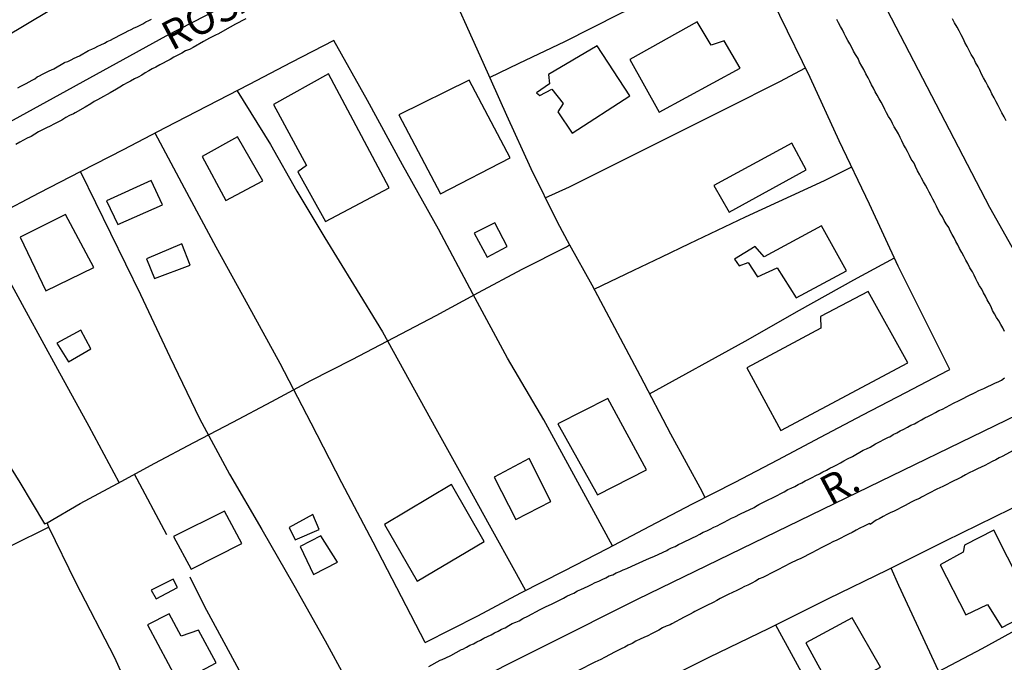
# Model space of a CAD drawing. Units: millimetres. Extents: x 185548 to 187962, y 1660429 to 1663206.
# Drawn here: x 186377 to 186461, y 1662095 to 1662150 of the extents above; entities that cross this region are included whole.
import ezdxf
from ezdxf.enums import TextEntityAlignment as Align

# ---------------------------------------------------------------- set-up
doc = ezdxf.new("R2010")
doc.units = ezdxf.units.MM
for name, color, linetype in [('IMAGEM', 7, 'Continuous'), ('V-EDIFICACAO', 2, 'Continuous'), ('V-EIXO_DE_LOGRADOURO', 3, 'Continuous'), ('V-LOTE', 1, 'Continuous'), ('V-NOME_DOS_LOGRADOUROS', 7, 'Continuous'), ('V-QUADRA', 2, 'Continuous'), ('V-TESTADA', 5, 'Continuous')]:
    doc.layers.add(name, color=color, linetype=linetype)
picture_1 = doc.add_image_def('image1.jpg', size_in_pixel=(4022, 4626))

msp = doc.modelspace()

# ---------------------------------------------------------------- linework, layer by layer
at = {"layer": 'V-EDIFICACAO'}
for points in [[(186375.387, 1662156.677), (186371.7, 1662154.42), (186375.4, 1662148.7), (186379.07, 1662150.88), (186375.387, 1662156.677), (186375.387, 1662156.677)], [(186428.71, 1662146.75), (186431.21, 1662142.27), (186438.1, 1662146.02), (186436.76, 1662148.35), (186435.63, 1662147.97), (186434.44, 1662149.98), (186428.71, 1662146.75)], [(186421.77, 1662145.48), (186421.84, 1662144.68), (186420.73, 1662143.91), (186421.01, 1662143.67), (186422.04, 1662144.23), (186423, 1662143), (186422.54, 1662142.29), (186423.78, 1662140.47), (186428.7, 1662143.66), (186425.92, 1662147.92), (186421.77, 1662145.48)], [(186402.99, 1662145.52), (186398.294, 1662142.912), (186401.11, 1662137.7), (186400.36, 1662137.16), (186402.74, 1662132.92), (186408.15, 1662135.8), (186402.99, 1662145.52)], [(186408.98, 1662142.03), (186412.54, 1662135.28), (186418.49, 1662138.35), (186414.98, 1662145), (186408.98, 1662142.03)], [(186395.22, 1662140.15), (186392.21, 1662138.48), (186394.21, 1662134.72), (186397.39, 1662136.41), (186395.22, 1662140.15)], [(186435.88, 1662135.99), (186437.18, 1662133.73), (186443.76, 1662137.34), (186442.52, 1662139.6), (186435.88, 1662135.99)], [(186384.05, 1662134.69), (186385.01, 1662132.66), (186388.81, 1662134.34), (186387.84, 1662136.42), (186384.05, 1662134.69)], [(186380.55, 1662133.51), (186376.68, 1662131.6), (186378.86, 1662127), (186382.97, 1662128.99), (186380.55, 1662133.51)], [(186415.4, 1662131.92), (186416.51, 1662129.87), (186418.24, 1662130.78), (186417.17, 1662132.82), (186415.4, 1662131.92)], [(186440.15, 1662129.91), (186439.4, 1662130.8), (186437.64, 1662129.72), (186438.04, 1662129.14), (186438.79, 1662129.43), (186439.59, 1662128.2), (186441.26, 1662128.96), (186442.89, 1662126.4), (186447.19, 1662128.72), (186445.05, 1662132.55), (186440.15, 1662129.91)], [(186387.44, 1662129.75), (186388.14, 1662128.07), (186391.17, 1662129.19), (186390.46, 1662131.02), (186387.44, 1662129.75)], [(186444.97, 1662124.82), (186445, 1662123.82), (186438.67, 1662120.42), (186441.59, 1662115.07), (186452.43, 1662120.86), (186449.05, 1662126.94), (186444.97, 1662124.82)], [(186379.81, 1662122.55), (186380.8, 1662120.95), (186382.71, 1662122.04), (186381.84, 1662123.65), (186379.81, 1662122.55)], [(186422.54, 1662115.66), (186425.95, 1662109.58), (186425.95, 1662109.58), (186425.95, 1662109.58), (186430.12, 1662111.73), (186426.82, 1662117.8), (186422.54, 1662115.66)], [(186420.101, 1662112.688), (186417.13, 1662111.09), (186418.96, 1662107.48), (186421.97, 1662109.03), (186421.97, 1662109.03), (186420.101, 1662112.688)], [(186407.77, 1662107.07), (186410.56, 1662102.23), (186416.26, 1662105.6), (186413.47, 1662110.46), (186407.77, 1662107.07)], [(186389.76, 1662106.03), (186391.27, 1662103.23), (186395.58, 1662105.43), (186394.12, 1662108.2), (186389.76, 1662106.03)], [(186399.63, 1662106.81), (186400.15, 1662105.76), (186402.19, 1662106.63), (186401.66, 1662107.9), (186399.63, 1662106.81)], [(186459.75, 1662106.57), (186457.25, 1662105.28), (186457.13, 1662104.69), (186455.18, 1662103.6), (186457.37, 1662099.34), (186459.23, 1662100.22), (186460.44, 1662098.25), (186463.24, 1662099.71), (186459.75, 1662106.57)], [(186402.33, 1662106.08), (186400.57, 1662105.17), (186401.7, 1662102.8), (186403.74, 1662103.83), (186403.74, 1662103.83), (186402.33, 1662106.08)], [(186387.86, 1662101.45), (186388.29, 1662100.72), (186390.1, 1662101.67), (186389.72, 1662102.4), (186387.86, 1662101.45)], [(186390.4, 1662097.51), (186389.39, 1662099.44), (186387.53, 1662098.49), (186390.19, 1662093.53), (186393.4, 1662095.25), (186391.88, 1662098.04), (186390.4, 1662097.51)], [(186446.52, 1662092.95), (186450.086, 1662094.889), (186450.086, 1662094.889), (186447.68, 1662099.08), (186447.68, 1662099.08), (186447.68, 1662099.08), (186443.71, 1662096.95), (186445.92, 1662092.95), (186446.06, 1662092.68)]]:
    msp.add_lwpolyline(points, close=True, dxfattribs=at)
at = {"layer": 'V-EIXO_DE_LOGRADOURO'}
for points in [[(186482.55, 1662092.99), (186459.41, 1662134.12), (186437.68, 1662176.02), (186414.6, 1662219.07), (186392.1, 1662261.93), (186369.6, 1662304.79), (186347.1, 1662347.65), (186324.6, 1662390.51), (186302.1, 1662433.37), (186279.6, 1662476.23), (186257.1, 1662519.09), (186234.6, 1662561.95), (186212.1, 1662604.81), (186206.96, 1662613.1)], [(186512.91, 1662213.51), (186500.9, 1662206.88), (186493.11, 1662202.84), (186476.38, 1662193.9), (186459.56, 1662184.39), (186445.04, 1662176.7), (186433.12, 1662170.45), (186420.43, 1662164.59), (186412.55, 1662160.75), (186404.76, 1662156.81), (186389.09, 1662148.74), (186373.52, 1662140.19), (186357.95, 1662131.64), (186342.38, 1662123.09), (186326.61, 1662115.02), (186310.75, 1662106.85), (186294.89, 1662098.01), (186290.81, 1662095.29), (186287.76, 1662093.21)], [(186413.87, 1662092.91), (186429.35, 1662100.68), (186446.17, 1662108.85), (186462.8, 1662116.92), (186477.7, 1662125.47), (186492.99, 1662133.93), (186509.91, 1662142), (186513, 1662143.89)]]:
    msp.add_lwpolyline(points, dxfattribs=at)
at = {"layer": 'V-LOTE'}
for points in [[(186416.73, 1662145.23), (186419.24, 1662146.45), (186423.15, 1662148.28), (186427.83, 1662150.65), (186432.56, 1662152.97), (186437.36, 1662155.36), (186438.49, 1662155.92), (186438.79, 1662156.06)], [(186455.84, 1662120.19), (186456, 1662120.28), (186451.61, 1662129.12), (186449.16, 1662134.41), (186446.55, 1662139.81), (186444.1, 1662145.21), (186441.51, 1662150.52), (186438.89, 1662155.81), (186438.79, 1662156.06)], [(186412.61, 1662154.57), (186412.78, 1662154.08), (186416.14, 1662146.54), (186418.18, 1662141.99), (186420.25, 1662137.44), (186422.49, 1662132.89), (186423.54, 1662130.92), (186425.45, 1662127.53), (186429.57, 1662119.75), (186432.16, 1662114.81), (186434.85, 1662109.9), (186435.1, 1662109.35)], [(186403.44, 1662148.37), (186399.81, 1662146.51), (186396.22, 1662144.63), (186392.63, 1662142.77), (186389.04, 1662140.91), (186385.45, 1662139.05), (186381.86, 1662137.19), (186378.27, 1662135.33), (186374.68, 1662133.47)], [(186427.22, 1662105.24), (186425.64, 1662108.16), (186421.35, 1662116), (186418.27, 1662121.25), (186415.29, 1662126.76), (186412.36, 1662132.27), (186409.3, 1662137.76), (186406.3, 1662143.25), (186403.44, 1662148.37)], [(186421.48, 1662134.94), (186423.54, 1662135.89), (186425.71, 1662136.96), (186432.43, 1662140.33), (186436.97, 1662142.61), (186441.51, 1662144.89), (186443.7, 1662146.03)], [(186395.19, 1662144.09), (186398.02, 1662139.5), (186400.27, 1662135.52), (186402.66, 1662131.54), (186405.13, 1662127.56), (186407.6, 1662123.5), (186409.87, 1662119.38), (186412.14, 1662115.26), (186414.41, 1662111.14), (186416.68, 1662107.02), (186419.01, 1662102.87), (186419.79, 1662101.42)], [(186411.23, 1662096.99), (186406.8, 1662105.54), (186404.11, 1662110.62), (186401.5, 1662115.72), (186398.87, 1662120.8), (186396.14, 1662125.78), (186393.41, 1662130.74), (186390.7, 1662135.78), (186388.2, 1662140.48)], [(186425.65, 1662127.16), (186429.05, 1662128.78), (186431.42, 1662129.91), (186433.79, 1662131.04), (186436.19, 1662132.19), (186438.57, 1662133.31), (186445.3, 1662136.42), (186447.63, 1662137.58)], [(186381.81, 1662137.16), (186384.37, 1662131.92), (186386.93, 1662126.68), (186389.43, 1662121.36), (186391.97, 1662116.1), (186394.53, 1662111.36), (186397.29, 1662106.63), (186400.02, 1662101.89), (186402.71, 1662097.11), (186404.44, 1662093.94)], [(186385.11, 1662110.64), (186382.55, 1662115.41), (186379.88, 1662120.29), (186377.21, 1662125.17), (186374.54, 1662130.05), (186373.05, 1662132.6)], [(186365.86, 1662128.75), (186368.3, 1662124.63), (186370.98, 1662119.95), (186373.74, 1662115.29), (186376.65, 1662110.65), (186378.74, 1662107.11), (186378.97, 1662107.2), (186381.8, 1662108.84), (186384.98, 1662110.57), (186388.16, 1662112.3), (186391.49, 1662114.05), (186394.82, 1662115.8), (186398.15, 1662117.57), (186401.48, 1662119.34), (186405, 1662121.15), (186408.58, 1662123.03), (186412.17, 1662124.91), (186415.78, 1662126.87), (186419.51, 1662128.85), (186423.29, 1662130.77), (186423.54, 1662130.92)], [(186430.37, 1662118.22), (186438.55, 1662122.72), (186443.17, 1662125.36), (186447.81, 1662127.95), (186451.28, 1662129.82)], [(186411.23, 1662096.99), (186415.74, 1662099.25), (186419.41, 1662101.23), (186423.1, 1662103.11), (186426.79, 1662105.01), (186430.4, 1662106.91), (186434.05, 1662108.81), (186437.7, 1662110.67), (186441.33, 1662112.59), (186444.96, 1662114.51), (186448.59, 1662116.43), (186452.26, 1662118.33), (186455.84, 1662120.19)], [(186389.19, 1662106.16), (186386.42, 1662111.35)], [(186472.06, 1662092.98), (186467.05, 1662101.53), (186464.21, 1662106.28), (186462.59, 1662109.06), (186455.6, 1662105.62), (186450.65, 1662103.15), (186445.63, 1662100.72), (186440.57, 1662098.17), (186435.43, 1662095.7), (186429.91, 1662092.93)], [(186386, 1662092.87), (186384.74, 1662095.66), (186381.43, 1662102.11), (186379.12, 1662106.84), (186378.97, 1662107.2)], [(186350.73, 1662092.83), (186354.77, 1662094.88), (186358.25, 1662096.53), (186361.73, 1662098.18), (186365.27, 1662099.93), (186368.83, 1662101.68), (186372.39, 1662103.43), (186376, 1662105.28), (186379.08, 1662106.82), (186379.12, 1662106.84)], [(186455.1, 1662094.09), (186455.03, 1662094.55), (186451.64, 1662101.85), (186451.01, 1662103.33)], [(186396.29, 1662092.88), (186392.4, 1662100.08), (186391.18, 1662102.56)], [(186455.04, 1662094.52), (186458.77, 1662096.48), (186462.44, 1662098.48), (186466.19, 1662100.36), (186467.38, 1662100.97)], [(186444.17, 1662092.94), (186441.17, 1662098.47)]]:
    msp.add_lwpolyline(points, dxfattribs=at)
at = {"layer": 'V-QUADRA'}
for points in [[(186395.92, 1662150.22), (186395.58, 1662150.05), (186395.32, 1662149.92), (186395.06, 1662149.77), (186394.59, 1662149.51), (186393.54, 1662148.93), (186393.39, 1662148.87), (186393.11, 1662148.71), (186392.83, 1662148.57), (186392.32, 1662148.29), (186391.44, 1662147.78), (186391.12, 1662147.62), (186390.79, 1662147.49), (186390.47, 1662147.3), (186390.13, 1662147.13), (186389.79, 1662146.96), (186389.46, 1662146.76), (186389.14, 1662146.59), (186388.86, 1662146.44), (186388.58, 1662146.29), (186388.24, 1662146.1), (186387.94, 1662145.95), (186387.64, 1662145.8), (186387.34, 1662145.61), (186387.04, 1662145.41), (186386.74, 1662145.26), (186386.44, 1662145.11), (186386.1, 1662144.92), (186385.79, 1662144.75), (186385.5, 1662144.58), (186385.19, 1662144.4), (186384.89, 1662144.21), (186384.36, 1662143.91), (186383.54, 1662143.46), (186383.26, 1662143.31), (186382.98, 1662143.18), (186382.71, 1662142.97), (186382.21, 1662142.69), (186381.35, 1662142.2), (186381.21, 1662142.13), (186380.88, 1662141.98), (186380.56, 1662141.79), (186380.22, 1662141.59), (186379.88, 1662141.4), (186379.55, 1662141.23), (186379.23, 1662141.06), (186378.91, 1662140.91), (186378.59, 1662140.74), (186378.24, 1662140.57), (186377.92, 1662140.37), (186377.6, 1662140.18), (186377.28, 1662140.03), (186376.96, 1662139.86), (186376.63, 1662139.69), (186376.31, 1662139.49)], [(186376.48, 1662144.34), (186376.72, 1662144.47), (186376.96, 1662144.6), (186377.17, 1662144.7), (186377.43, 1662144.86), (186377.69, 1662144.99), (186377.92, 1662145.11), (186378.12, 1662145.27), (186378.33, 1662145.35), (186378.59, 1662145.5), (186378.85, 1662145.65), (186379.15, 1662145.78), (186379.53, 1662145.97), (186380.45, 1662146.51), (186380.52, 1662146.53), (186380.75, 1662146.59), (186381.03, 1662146.74), (186381.29, 1662146.87), (186381.72, 1662147.06), (186382.51, 1662147.52), (186382.79, 1662147.65), (186383.03, 1662147.75), (186383.31, 1662147.9), (186383.56, 1662148.01), (186383.86, 1662148.16), (186384.1, 1662148.29), (186384.38, 1662148.42), (186384.64, 1662148.55), (186384.85, 1662148.65), (186385.11, 1662148.8), (186385.34, 1662148.91), (186385.62, 1662149.06), (186385.88, 1662149.19), (186386.14, 1662149.32), (186386.4, 1662149.45), (186386.63, 1662149.55), (186386.91, 1662149.7), (186387.15, 1662149.81), (186387.4, 1662149.96), (186387.64, 1662150.09), (186387.87, 1662150.2)], [(186460.67, 1662123.54), (186460.52, 1662123.84), (186460.35, 1662124.14), (186460.18, 1662124.44), (186459.99, 1662124.74), (186459.82, 1662125.04), (186459.65, 1662125.34), (186459.65, 1662125.34), (186459.52, 1662125.64), (186459.37, 1662125.94), (186459.2, 1662126.24), (186459.05, 1662126.54), (186458.87, 1662126.84), (186458.74, 1662127.14), (186458.55, 1662127.44), (186458.38, 1662127.74), (186458.23, 1662128.04), (186458.08, 1662128.34), (186457.93, 1662128.64), (186457.72, 1662128.98), (186457.54, 1662129.33), (186457.37, 1662129.63), (186457.2, 1662129.97), (186457.03, 1662130.27), (186456.83, 1662130.61), (186456.69, 1662130.92), (186456.53, 1662131.22), (186456.39, 1662131.52), (186456.21, 1662131.82), (186456.04, 1662132.12), (186455.91, 1662132.42), (186455.7, 1662132.72), (186455.53, 1662133.02), (186455.38, 1662133.32), (186455.18, 1662133.62), (186455.01, 1662133.92), (186454.88, 1662134.22), (186454.73, 1662134.52), (186454.56, 1662134.82), (186454.41, 1662135.12), (186454.24, 1662135.42), (186454.09, 1662135.72), (186453.92, 1662136.02), (186453.75, 1662136.32), (186453.6, 1662136.62), (186453.45, 1662136.92), (186453.25, 1662137.26), (186453.08, 1662137.61), (186452.95, 1662137.91), (186452.72, 1662138.25), (186452.57, 1662138.55), (186452.4, 1662138.89), (186452.22, 1662139.2), (186452.05, 1662139.5), (186451.92, 1662139.8), (186451.77, 1662140.1), (186451.62, 1662140.4), (186451.45, 1662140.7), (186451.26, 1662141), (186451.11, 1662141.3), (186450.96, 1662141.6), (186450.76, 1662141.9), (186450.59, 1662142.2), (186450.47, 1662142.5), (186450.31, 1662142.8), (186450.14, 1662143.1), (186449.97, 1662143.4), (186449.8, 1662143.7), (186449.63, 1662144), (186449.48, 1662144.3), (186449.33, 1662144.6), (186449.18, 1662144.9), (186449.03, 1662145.2), (186448.83, 1662145.54), (186448.66, 1662145.89), (186448.51, 1662146.19), (186448.3, 1662146.53), (186448.17, 1662146.83), (186447.95, 1662147.17), (186447.78, 1662147.47), (186447.63, 1662147.78), (186447.48, 1662148.08), (186447.31, 1662148.38), (186447.14, 1662148.68), (186446.99, 1662148.98), (186446.84, 1662149.28), (186446.67, 1662149.58), (186446.5, 1662149.88), (186446.37, 1662150.18)], [(186460.8, 1662141.51), (186460.63, 1662141.85), (186460.44, 1662142.2), (186460.29, 1662142.5), (186460.12, 1662142.84), (186459.97, 1662143.14), (186459.79, 1662143.49), (186459.6, 1662143.83), (186459.45, 1662144.17), (186459.24, 1662144.51), (186459.07, 1662144.86), (186458.89, 1662145.2), (186458.72, 1662145.5), (186458.57, 1662145.84), (186458.42, 1662146.14), (186458.21, 1662146.49), (186458.06, 1662146.83), (186457.82, 1662147.17), (186457.67, 1662147.52), (186457.48, 1662147.86), (186457.29, 1662148.2), (186457.16, 1662148.5), (186456.96, 1662148.85), (186456.79, 1662149.19), (186456.62, 1662149.53), (186456.41, 1662149.88), (186456.23, 1662150.22)], [(186411.54, 1662094.94), (186412.5, 1662095.46), (186412.69, 1662095.54), (186412.99, 1662095.67), (186413.42, 1662095.88), (186414.34, 1662096.38), (186414.45, 1662096.42), (186414.75, 1662096.57), (186415.05, 1662096.74), (186415.35, 1662096.87), (186415.65, 1662097.04), (186415.95, 1662097.19), (186416.25, 1662097.34), (186416.56, 1662097.49), (186416.86, 1662097.64), (186417.16, 1662097.81), (186417.46, 1662097.94), (186417.76, 1662098.12), (186418.06, 1662098.24), (186418.36, 1662098.42), (186418.66, 1662098.59), (186418.96, 1662098.72), (186419.26, 1662098.84), (186419.56, 1662099.02), (186419.99, 1662099.23), (186421.04, 1662099.79), (186421.27, 1662099.9), (186421.57, 1662100.05), (186422.02, 1662100.26), (186422.92, 1662100.71), (186423.03, 1662100.77), (186423.33, 1662100.93), (186423.63, 1662101.08), (186423.93, 1662101.2), (186424.23, 1662101.38), (186424.53, 1662101.5), (186424.83, 1662101.66), (186425.14, 1662101.8), (186425.44, 1662101.93), (186425.74, 1662102.1), (186426.04, 1662102.23), (186426.34, 1662102.36), (186426.64, 1662102.51), (186426.94, 1662102.66), (186427.24, 1662102.75), (186427.54, 1662102.92), (186427.84, 1662103.05), (186428.14, 1662103.18), (186428.44, 1662103.31), (186428.88, 1662103.5), (186430.13, 1662104.06), (186430.33, 1662104.16), (186430.79, 1662104.36), (186431.85, 1662104.85), (186431.96, 1662104.91), (186431.96, 1662104.91), (186432.26, 1662105.06), (186432.56, 1662105.19), (186432.86, 1662105.35), (186433.16, 1662105.49), (186433.46, 1662105.62), (186433.76, 1662105.77), (186434.06, 1662105.92), (186434.36, 1662106.05), (186434.66, 1662106.22), (186434.96, 1662106.39), (186435.26, 1662106.52), (186435.56, 1662106.65), (186435.86, 1662106.82), (186436.16, 1662106.95), (186436.46, 1662107.12), (186436.76, 1662107.25), (186437.06, 1662107.42), (186437.36, 1662107.6), (186437.66, 1662107.72), (186438.13, 1662107.96), (186439.31, 1662108.52), (186439.42, 1662108.58), (186439.72, 1662108.75), (186440.21, 1662109.01), (186441.16, 1662109.48), (186441.27, 1662109.53), (186441.57, 1662109.7), (186441.87, 1662109.85), (186442.17, 1662110.04), (186442.47, 1662110.17), (186442.77, 1662110.3), (186443.07, 1662110.47), (186443.37, 1662110.62), (186443.67, 1662110.77), (186443.97, 1662110.94), (186444.27, 1662111.07), (186444.57, 1662111.24), (186444.87, 1662111.39), (186445.17, 1662111.54), (186445.47, 1662111.69), (186445.77, 1662111.86), (186446.07, 1662112.01), (186446.37, 1662112.16), (186446.67, 1662112.32), (186446.97, 1662112.49), (186447.27, 1662112.66), (186447.7, 1662112.87), (186448.62, 1662113.39), (186448.9, 1662113.52), (186449.2, 1662113.67), (186449.67, 1662113.93), (186450.77, 1662114.5), (186450.88, 1662114.55), (186451.18, 1662114.74), (186451.48, 1662114.89), (186451.78, 1662115.04), (186452.08, 1662115.19), (186452.38, 1662115.36), (186452.68, 1662115.53), (186452.98, 1662115.66), (186453.28, 1662115.83), (186453.58, 1662116), (186453.88, 1662116.16), (186454.18, 1662116.3), (186454.48, 1662116.46), (186454.78, 1662116.61), (186455.08, 1662116.78), (186455.38, 1662116.91), (186455.68, 1662117.08), (186456.02, 1662117.25), (186456.32, 1662117.42), (186456.8, 1662117.63), (186457.85, 1662118.17), (186457.87, 1662118.19), (186458.17, 1662118.32), (186458.47, 1662118.49), (186458.9, 1662118.66), (186459.9, 1662119.14), (186460.14, 1662119.25), (186460.42, 1662119.39), (186460.68, 1662119.59)], [(186461.47, 1662113.39), (186460.46, 1662112.85), (186460.23, 1662112.74), (186459.92, 1662112.59), (186459.63, 1662112.44), (186459.63, 1662112.44), (186459.3, 1662112.27), (186458.98, 1662112.1), (186458.68, 1662111.95), (186458.38, 1662111.8), (186458.04, 1662111.63), (186457.67, 1662111.46), (186457.35, 1662111.29), (186456.99, 1662111.11), (186456.67, 1662110.94), (186456.36, 1662110.79), (186456.07, 1662110.64), (186455.74, 1662110.47), (186455.42, 1662110.3), (186454.89, 1662110.06), (186453.6, 1662109.38), (186453.41, 1662109.29), (186453.06, 1662109.12), (186452.72, 1662108.97), (186452.2, 1662108.69), (186451.2, 1662108.18), (186450.96, 1662108.07), (186450.62, 1662107.9), (186450.31, 1662107.74), (186449.97, 1662107.55), (186449.71, 1662107.42), (186449.22, 1662107.06), (186449.18, 1662107.15), (186449.09, 1662107.1), (186449.03, 1662107.08), (186448.69, 1662106.91), (186448.34, 1662106.74), (186448, 1662106.57), (186447.66, 1662106.37), (186447.35, 1662106.22), (186447.01, 1662106.05), (186446.71, 1662105.9), (186446.37, 1662105.71), (186446.03, 1662105.58), (186445.7, 1662105.41), (186445.38, 1662105.24), (186445.04, 1662105.06), (186444.7, 1662104.89), (186444.16, 1662104.61), (186443.34, 1662104.19), (186443.28, 1662104.16), (186442.94, 1662104.01), (186442.42, 1662103.76), (186441.33, 1662103.18), (186441.05, 1662103.05), (186440.71, 1662102.88), (186440.38, 1662102.71), (186440.06, 1662102.53), (186439.74, 1662102.41), (186439.42, 1662102.23), (186439.1, 1662102.06), (186438.78, 1662101.89), (186438.47, 1662101.76), (186438.18, 1662101.59), (186437.83, 1662101.42), (186437.45, 1662101.25), (186437.1, 1662101.08), (186436.76, 1662100.9), (186436.42, 1662100.73), (186436.11, 1662100.58), (186435.82, 1662100.39), (186435.28, 1662100.13), (186434.25, 1662099.62), (186434.1, 1662099.55), (186433.84, 1662099.4), (186433.33, 1662099.14), (186432.28, 1662098.57), (186432.13, 1662098.5), (186431.8, 1662098.37), (186431.48, 1662098.22), (186431.16, 1662098.03), (186430.84, 1662097.86), (186430.54, 1662097.73), (186430.24, 1662097.56), (186429.9, 1662097.41), (186429.57, 1662097.26), (186429.21, 1662097.09), (186428.91, 1662096.91), (186428.57, 1662096.74), (186428.28, 1662096.59), (186427.97, 1662096.44), (186427.45, 1662096.18), (186426.55, 1662095.71), (186426.21, 1662095.54), (186425.71, 1662095.3), (186424.25, 1662094.56)]]:
    msp.add_lwpolyline(points, dxfattribs=at)
at = {"layer": 'V-TESTADA'}
for points in [[(186455.84, 1662120.19), (186456, 1662120.28), (186451.61, 1662129.12), (186449.16, 1662134.41), (186446.55, 1662139.81), (186444.1, 1662145.21), (186441.51, 1662150.52), (186438.89, 1662155.81), (186438.79, 1662156.06)], [(186403.44, 1662148.37), (186399.81, 1662146.51), (186396.22, 1662144.63), (186392.63, 1662142.77), (186389.04, 1662140.91), (186385.45, 1662139.05), (186381.86, 1662137.19), (186378.27, 1662135.33), (186374.68, 1662133.47)], [(186411.23, 1662096.99), (186415.74, 1662099.25), (186419.41, 1662101.23), (186423.1, 1662103.11), (186426.79, 1662105.01), (186430.4, 1662106.91), (186434.05, 1662108.81), (186437.7, 1662110.67), (186441.33, 1662112.59), (186444.96, 1662114.51), (186448.59, 1662116.43), (186452.26, 1662118.33), (186455.84, 1662120.19)], [(186472.06, 1662092.98), (186467.05, 1662101.53), (186464.21, 1662106.28), (186462.59, 1662109.06), (186455.6, 1662105.62), (186450.65, 1662103.15), (186445.63, 1662100.72), (186440.57, 1662098.17), (186435.43, 1662095.7), (186429.91, 1662092.93)]]:
    msp.add_lwpolyline(points, dxfattribs=at)

# ---------------------------------------------------------------- texts
at = {"layer": 'V-NOME_DOS_LOGRADOUROS'}
for s, p in [('ROSA', (186389.983, 1662146.77)), ('R.', (186446.17, 1662107.96))]:
    msp.add_text(s, height=2.5, rotation=28, dxfattribs=at).set_placement(p, align=Align.BOTTOM_LEFT)

# ---------------------------------------------------------------- referenced raster images: frames only (the image files are external)
at = {"layer": 'IMAGEM'}
image = msp.add_image(picture_1, insert=(185547.678, 1660428.94), size_in_units=(2414.065, 2776.595), dxfattribs=at)
image.dxf.flags = 7

doc.saveas('drawing.dxf')
